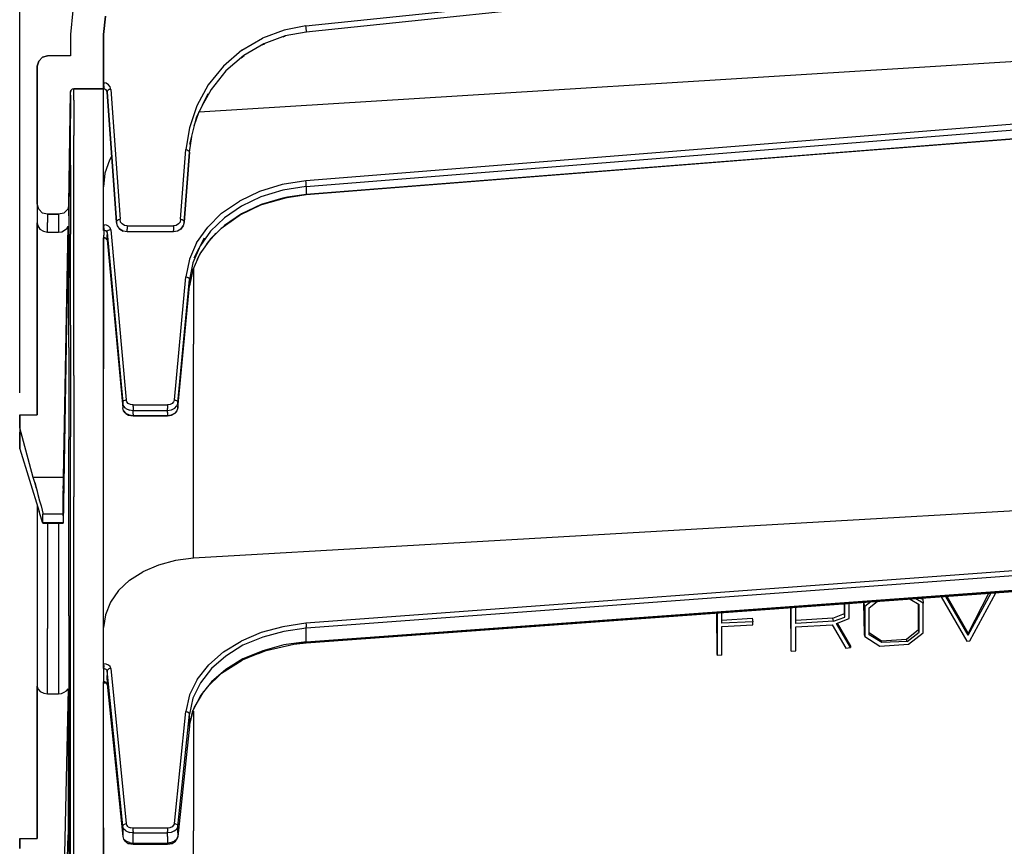
# Model space of a CAD drawing. Extents: x -0.1 to 34.1, y -0.1 to 22.1.
# Drawn here: x 17.6 to 20.4, y 12.3 to 14.7 of the extents above; entities that cross this region are included whole.
import ezdxf

# ---------------------------------------------------------------- set-up
doc = ezdxf.new("R2010")
doc.units = 0
doc.header["$MEASUREMENT"] = 0
doc.header["$PDMODE"] = 2
doc.header["$PDSIZE"] = 0.075
doc.layers.get('Defpoints').update_dxf_attribs({"linetype": 'CONTINUOUS'})
doc.layers.add('Dimension', color=6, linetype='CONTINUOUS')
doc.layers.add('Object', color=5, linetype='CONTINUOUS')
doc.styles.get("Standard").update_dxf_attribs({"font": 'technic_.ttf'})
doc.dimstyles.get("Standard").update_dxf_attribs({"dimtxt": 0.09, "dimasz": 0.125, "dimexe": 0.125, "dimexo": 0.0625, "dimgap": 0.09, "dimtad": 0, "dimtih": 1, "dimtoh": 1, "dimzin": 0, "dimdsep": 46, "dimtxsty": 'STANDARD', "dimcen": 0.09, "dimadec": 0, "dimazin": 0, "dimtfac": 1, "dimtofl": 0, "dimtmove": 0, "dimatfit": 3, "dimfxl": 1, "dimtolj": 1, "dimtzin": 0, "dimarcsym": 0})

# ---------------------------------------------------------------- blocks, each defined once
blk = doc.blocks.new('*D0')
at = {"layer": 'Defpoints', "color": 0}
for p in [(31.2944, 17.848), (17.5522, 13.5511), (31.2944, 13.5522)]:
    blk.add_point(p, dxfattribs=at)
at = {"layer": 'Dimension', "color": 0, "lineweight": -2}
for p, q in [((17.5522, 13.6136), (17.5522, 17.973)), ((31.2944, 13.6147), (31.2944, 17.973)), ((17.6772, 17.848), (23.8813, 17.848)), ((31.1694, 17.848), (24.9654, 17.848))]:
    blk.add_line(p, q, dxfattribs=at)
at = {"layer": 'Dimension', "color": 0}
for points in [[(17.6772, 17.8689), (17.6772, 17.8272), (17.5522, 17.848)], [(31.1694, 17.8689), (31.1694, 17.8272), (31.2944, 17.848)]]:
    blk.add_solid(points, dxfattribs=at)
at = {"layer": 'Dimension', "color": 0, "insert": (24.4233, 17.848), "char_height": 0.09, "attachment_point": 5}
blk.add_mtext('\\A1;13.74 [349.1mm]', dxfattribs=at)

msp = doc.modelspace()

# ---------------------------------------------------------------- linework, layer by layer
at = {"layer": 'Object'}
for p, q in [((18.3722, 14.6656), (22.1856, 15.0622)), ((22.1867, 15.0456), (18.3733, 14.6478)), ((22.1867, 15.0456), (18.3733, 14.6478)), ((17.7044, 14.71), (17.6978, 14.6411)), ((17.7044, 14.71), (17.6978, 14.6411)), ((17.7978, 14.6933), (17.7922, 14.6411)), ((17.7922, 14.6411), (17.7978, 14.6933)), ((18.31, 14.6533), (18.2478, 14.63)), ((18.3722, 14.6656), (18.31, 14.6533)), ((18.3733, 14.6478), (18.3133, 14.6367)), ((18.3733, 14.6478), (18.3133, 14.6367)), ((18.3733, 14.6611), (18.3722, 14.6656)), ((18.3733, 14.6567), (18.3733, 14.6611)), ((18.3744, 14.6522), (18.3733, 14.6567)), ((18.3744, 14.6489), (18.3733, 14.6478)), ((18.3744, 14.6489), (18.3744, 14.6522)), ((17.6978, 14.6411), (17.6978, 14.58)), ((17.6978, 14.6411), (17.6978, 14.58)), ((17.7922, 14.6411), (17.7922, 14.4856)), ((17.7922, 14.4856), (17.7922, 14.6411)), ((18.0667, 14.4189), (21.5089, 14.6333)), ((18.1889, 14.5956), (18.2478, 14.63)), ((18.3133, 14.6367), (18.2522, 14.6144)), ((18.3133, 14.6367), (18.2522, 14.6144)), ((18.3078, 14.6344), (18.3144, 14.6367)), ((18.1889, 14.5956), (18.1367, 14.55)), ((18.2522, 14.6144), (18.1944, 14.5811)), ((18.2522, 14.6144), (18.1944, 14.5811)), ((18.2444, 14.61), (18.2544, 14.6144)), ((17.6022, 14.55), (17.6067, 14.5644)), ((17.6067, 14.5644), (17.6022, 14.55)), ((17.6067, 14.5644), (17.6178, 14.5756)), ((17.6178, 14.5756), (17.6067, 14.5644)), ((17.6178, 14.5756), (17.6322, 14.58)), ((17.6322, 14.58), (17.6178, 14.5756)), ((17.6978, 14.58), (17.6322, 14.58)), ((17.6978, 14.58), (17.6322, 14.58)), ((18.1944, 14.5811), (18.1433, 14.5367)), ((18.1944, 14.5811), (18.1433, 14.5367)), ((18.1867, 14.5744), (18.1956, 14.5811)), ((17.6022, 14.1556), (17.6022, 14.55)), ((17.6022, 14.55), (17.6022, 14.1556)), ((18.1367, 14.55), (18.0922, 14.4967)), ((18.1433, 14.5367), (18.1011, 14.4833)), ((18.1433, 14.5367), (18.1011, 14.4833)), ((17.6978, 14.4756), (17.6989, 14.48)), ((17.6989, 14.48), (17.6978, 14.4756)), ((17.6989, 14.48), (17.7022, 14.4844)), ((17.7022, 14.4844), (17.6989, 14.48)), ((17.7078, 14.4856), (17.7022, 14.4844)), ((17.7078, 14.4856), (17.7022, 14.4844)), ((17.7922, 14.4856), (17.7078, 14.4856)), ((17.7078, 14.4856), (17.7922, 14.4856)), ((17.7078, 14.4767), (17.7078, 14.4856)), ((17.7933, 14.5022), (17.7922, 14.5022)), ((17.7933, 14.4856), (17.7922, 14.4856)), ((17.7922, 14.4856), (17.7933, 14.4856)), ((17.7922, 14.4856), (17.7933, 14.4856)), ((17.7922, 14.4856), (17.7922, 14.4844)), ((17.7922, 14.4767), (17.7922, 14.4856)), ((17.7922, 14.4767), (17.7922, 14.4856)), ((17.7922, 14.4856), (17.7933, 14.4856)), ((17.7933, 14.4856), (17.7922, 14.4856)), ((17.7922, 14.4856), (17.7933, 14.4856)), ((17.8, 14.5011), (17.7933, 14.5022)), ((17.7933, 14.5022), (17.7933, 14.4989)), ((17.7933, 14.4933), (17.7933, 14.4989)), ((17.7933, 14.4933), (17.7933, 14.49)), ((17.7933, 14.49), (17.7933, 14.4867)), ((17.7933, 14.4867), (17.7933, 14.4878)), ((17.7933, 14.4856), (17.7933, 14.4867)), ((17.7933, 14.4856), (17.7933, 14.4867)), ((17.7944, 14.4856), (17.7933, 14.4856)), ((17.7933, 14.4856), (17.7944, 14.4856)), ((17.7944, 14.4856), (17.7933, 14.4856)), ((17.7933, 14.4856), (17.7944, 14.4856)), ((17.7944, 14.4856), (17.7933, 14.4856)), ((17.7933, 14.4856), (17.7944, 14.4856)), ((17.7944, 14.4856), (17.7933, 14.4856)), ((17.7967, 14.4844), (17.7944, 14.4856)), ((17.7967, 14.4844), (17.7944, 14.4856)), ((17.8, 14.4822), (17.7967, 14.4844)), ((17.8, 14.4822), (17.7967, 14.4844)), ((17.8067, 14.4967), (17.8, 14.5011)), ((17.8033, 14.4756), (17.8, 14.4822)), ((17.8033, 14.4756), (17.8, 14.4822)), ((17.8, 14.4822), (17.8033, 14.4744)), ((17.8056, 14.4811), (17.8033, 14.4789)), ((17.8033, 14.4789), (17.8033, 14.4756)), ((17.8089, 14.4833), (17.8056, 14.4811)), ((17.8111, 14.4911), (17.8067, 14.4967)), ((17.8133, 14.4833), (17.8089, 14.4833)), ((17.8133, 14.4833), (17.8111, 14.4911)), ((17.8133, 14.4833), (17.84, 14.1111)), ((18.0922, 14.4967), (18.06, 14.4367)), ((18.1011, 14.4833), (18.0744, 14.4356)), ((18.1011, 14.4833), (18.0744, 14.4356)), ((17.6933, 14.1544), (17.6978, 14.4756)), ((17.6933, 14.1544), (17.6978, 14.4756)), ((17.6978, 14.4667), (17.6933, 14.1467)), ((17.6933, 14.1467), (17.6978, 14.4667)), ((17.6978, 14.4667), (17.6933, 14.1544)), ((17.6933, 14.1544), (17.6978, 14.4667)), ((17.6978, 14.4667), (17.6978, 14.4756)), ((17.6978, 14.4667), (17.6978, 14.4756)), ((17.6978, 14.4422), (17.6978, 14.4667)), ((17.6978, 14.4422), (17.6978, 14.4667)), ((17.7078, 14.4522), (17.7078, 14.4767)), ((17.7078, 14.4522), (17.7078, 14.41)), ((17.7922, 14.4522), (17.7922, 14.4767)), ((17.7922, 14.4522), (17.7922, 14.4767)), ((17.7922, 14.41), (17.7922, 14.4522)), ((17.7922, 14.41), (17.7922, 14.4522)), ((17.83, 14.1033), (17.8033, 14.4756)), ((17.8033, 14.4756), (17.83, 14.1033)), ((18.0589, 14.4033), (18.0922, 14.4722)), ((21.44, 14.4667), (18.3722, 14.2211)), ((18.3733, 14.2056), (21.4411, 14.45)), ((17.6933, 14.1211), (17.6978, 14.4422)), ((17.6933, 14.1467), (17.6978, 14.4422)), ((17.6933, 14.1211), (17.6978, 14.4422)), ((17.6978, 14.4422), (17.6933, 14.1467)), ((17.6978, 14.4422), (17.6978, 14.4)), ((18.06, 14.4367), (18.0389, 14.3733)), ((21.4411, 14.4233), (18.3733, 14.1822)), ((21.44, 14.4222), (19.8378, 14.2967)), ((17.6978, 14.3411), (17.6978, 14.4)), ((17.7078, 14.41), (17.7078, 14.3511)), ((17.7922, 14.3522), (17.7922, 14.41)), ((17.7922, 14.3522), (17.7922, 14.41)), ((18.04, 14.3267), (18.0589, 14.4033)), ((18.0522, 14.3789), (18.0667, 14.42)), ((18.0522, 14.3789), (18.0667, 14.42)), ((18.0389, 14.3733), (18.0289, 14.3111)), ((17.6978, 14.2667), (17.6978, 14.3411)), ((17.7078, 14.2767), (17.7078, 14.3511)), ((17.7922, 14.2767), (17.7922, 14.3522)), ((17.7922, 14.2767), (17.7922, 14.3522)), ((18.0389, 14.3033), (18.0456, 14.3489)), ((18.0389, 14.3033), (18.0456, 14.3489)), ((18.0133, 14.1111), (18.0289, 14.3111)), ((18.0289, 14.3111), (18.0322, 14.31)), ((18.0322, 14.31), (18.0356, 14.3078)), ((17.81, 14.2811), (17.7967, 14.2433)), ((17.8156, 14.2911), (17.81, 14.2811)), ((18.0389, 14.3033), (18.0233, 14.1033)), ((18.0233, 14.1033), (18.0389, 14.3033)), ((18.0378, 14.3056), (18.0356, 14.3078)), ((18.0378, 14.3056), (18.0389, 14.3033)), ((19.8378, 14.2967), (18.3733, 14.1811)), ((17.6978, 14.2667), (17.6978, 14.1756)), ((17.7078, 14.1844), (17.7078, 14.2767)), ((17.7922, 14.1856), (17.7922, 14.2767)), ((17.7922, 14.1856), (17.7922, 14.2767)), ((17.7967, 14.2433), (17.7922, 14.2044)), ((18.3044, 14.2111), (18.24, 14.1911)), ((18.3722, 14.2211), (18.3044, 14.2111)), ((18.3733, 14.2056), (18.3067, 14.1944)), ((18.3733, 14.2167), (18.3722, 14.2211)), ((18.3733, 14.2122), (18.3733, 14.2167)), ((18.3733, 14.2078), (18.3733, 14.2122)), ((18.3733, 14.2056), (18.3733, 14.2078)), ((18.3733, 14.2056), (18.3733, 14.1978)), ((18.3733, 14.1978), (18.3733, 14.19)), ((17.6978, 14.1756), (17.6978, 14.0689)), ((17.7078, 14.0778), (17.7078, 14.1844)), ((17.7922, 14.0789), (17.7922, 14.1856)), ((17.7922, 14.0789), (17.7922, 14.1856)), ((18.24, 14.1911), (18.1822, 14.1633)), ((18.2433, 14.1756), (18.1878, 14.1489)), ((18.3067, 14.1944), (18.2433, 14.1756)), ((18.3067, 14.1722), (18.2444, 14.1533)), ((18.2467, 14.1533), (18.3178, 14.1733)), ((18.3067, 14.1722), (18.3733, 14.1822)), ((18.32, 14.1744), (18.3067, 14.1722)), ((18.3733, 14.1822), (18.32, 14.1744)), ((18.3733, 14.1811), (18.3289, 14.1756)), ((18.3733, 14.19), (18.3733, 14.1822)), ((18.3733, 14.1822), (18.3733, 14.1811)), ((17.6067, 14.14), (17.6022, 14.1556)), ((17.6022, 14.1556), (17.6022, 14.1489)), ((17.6067, 14.14), (17.6022, 14.1556)), ((17.6022, 14.1556), (17.6022, 14.1489)), ((17.6022, 14.1489), (17.6022, 14.1311)), ((17.6022, 14.1489), (17.6022, 14.1311)), ((17.6178, 14.1289), (17.6067, 14.14)), ((17.6178, 14.1289), (17.6067, 14.14)), ((17.69, 14.14), (17.6789, 14.1289)), ((17.69, 14.14), (17.6789, 14.1289)), ((17.6933, 14.1544), (17.69, 14.14)), ((17.6933, 14.1544), (17.69, 14.14)), ((17.6933, 14.1544), (17.6933, 14.1467)), ((17.6933, 14.1544), (17.6933, 14.1467)), ((17.6933, 14.1467), (17.6933, 14.1211)), ((17.6933, 14.1467), (17.6933, 14.1211)), ((18.1311, 14.1289), (18.1822, 14.1633)), ((18.1878, 14.1489), (18.1389, 14.1156)), ((18.2467, 14.1533), (18.1811, 14.1222)), ((18.2444, 14.1533), (18.1878, 14.1267)), ((17.6022, 14.1311), (17.6022, 14.1011)), ((17.6022, 14.1311), (17.6022, 14.1011)), ((17.6322, 14.1256), (17.6178, 14.1289)), ((17.6322, 14.1256), (17.6178, 14.1289)), ((17.6633, 14.1256), (17.6322, 14.1256)), ((17.6322, 14.1256), (17.6633, 14.1256)), ((17.6322, 14.1256), (17.6322, 14.12)), ((17.6322, 14.12), (17.6322, 14.1022)), ((17.6789, 14.1289), (17.6633, 14.1256)), ((17.6789, 14.1289), (17.6633, 14.1256)), ((17.6633, 14.1256), (17.6633, 14.12)), ((17.6633, 14.12), (17.6633, 14.1022)), ((17.6933, 14.1211), (17.6933, 14.0778)), ((18.0911, 14.0889), (18.1311, 14.1289)), ((18.1389, 14.1156), (18.0989, 14.0767)), ((18.1289, 14.0844), (18.1789, 14.12)), ((18.1878, 14.1267), (18.1389, 14.0933)), ((18.1389, 14.0933), (18.1811, 14.1222)), ((18.1811, 14.1222), (18.1878, 14.1267)), ((17.6022, 14.1011), (17.6022, 13.5511)), ((17.6022, 13.5511), (17.6022, 14.1011)), ((17.6022, 14.1011), (17.6044, 14.0922)), ((17.6044, 14.0922), (17.61, 14.0833)), ((17.61, 14.0833), (17.62, 14.0767)), ((17.6322, 14.0744), (17.6322, 14.1022)), ((17.6633, 14.1022), (17.6633, 14.0744)), ((17.6911, 14.0911), (17.6767, 13.24)), ((17.6767, 13.2611), (17.6911, 14.0911)), ((17.6911, 14.0911), (17.6767, 13.2733)), ((17.6767, 13.2611), (17.6911, 14.0911)), ((17.6911, 14.0911), (17.6778, 13.3711)), ((17.6778, 13.3711), (17.6911, 14.0911)), ((17.6811, 14.08), (17.6878, 14.0844)), ((17.6878, 14.0844), (17.6911, 14.0911)), ((17.6911, 14.0911), (17.6911, 14.0411)), ((17.7933, 14.0956), (17.7922, 14.0956)), ((17.8011, 14.0944), (17.7933, 14.0956)), ((17.7933, 14.0956), (17.7933, 14.0911)), ((17.7933, 14.0867), (17.7933, 14.0911)), ((17.7933, 14.0867), (17.7933, 14.0822)), ((17.8067, 14.0911), (17.8011, 14.0944)), ((17.8111, 14.0867), (17.8067, 14.0911)), ((17.8133, 14.0811), (17.8111, 14.0867)), ((17.8322, 14.1078), (17.83, 14.1056)), ((17.83, 14.1056), (17.83, 14.1033)), ((17.8322, 14.0922), (17.83, 14.1033)), ((17.8322, 14.0922), (17.83, 14.1033)), ((17.8356, 14.11), (17.8322, 14.1078)), ((17.8389, 14.0833), (17.8322, 14.0922)), ((17.8389, 14.0833), (17.8322, 14.0922)), ((17.84, 14.1111), (17.8356, 14.11)), ((17.8389, 14.0833), (17.8489, 14.0767)), ((17.8489, 14.0767), (17.8389, 14.0833)), ((17.8411, 14.1033), (17.84, 14.1111)), ((17.8456, 14.0978), (17.8411, 14.1033)), ((17.8522, 14.0933), (17.8456, 14.0978)), ((17.86, 14.0922), (17.8522, 14.0933)), ((17.86, 14.0922), (17.9933, 14.0922)), ((17.86, 14.0922), (17.86, 14.0878)), ((17.86, 14.0878), (17.86, 14.0833)), ((17.86, 14.0789), (17.86, 14.0833)), ((18.0011, 14.0933), (17.9933, 14.0922)), ((17.9933, 14.0922), (17.9933, 14.0878)), ((17.9933, 14.0878), (17.9933, 14.0833)), ((17.9933, 14.0833), (17.9933, 14.0789)), ((18.0078, 14.0978), (18.0011, 14.0933)), ((18.0144, 14.0833), (18.0044, 14.0767)), ((18.0144, 14.0833), (18.0044, 14.0767)), ((18.0122, 14.1033), (18.0078, 14.0978)), ((18.0133, 14.1111), (18.0122, 14.1033)), ((18.0178, 14.11), (18.0133, 14.1111)), ((18.0144, 14.0833), (18.0211, 14.0922)), ((18.0211, 14.0922), (18.0144, 14.0833)), ((18.0211, 14.1078), (18.0178, 14.11)), ((18.0233, 14.1056), (18.0211, 14.1078)), ((18.0233, 14.1033), (18.0211, 14.0922)), ((18.0233, 14.1033), (18.0211, 14.0922)), ((18.0233, 14.1056), (18.0233, 14.1033)), ((18.0589, 14.0433), (18.0911, 14.0889)), ((18.0989, 14.0556), (18.1389, 14.0933)), ((17.62, 14.0767), (17.6322, 14.0744)), ((17.6322, 14.0744), (17.6633, 14.0744)), ((17.6633, 14.0744), (17.6733, 14.0756)), ((17.6733, 14.0756), (17.6811, 14.08)), ((17.6933, 14.0778), (17.6933, 14.0189)), ((17.6978, 13.9456), (17.6978, 14.0689)), ((17.7078, 13.9544), (17.7078, 14.0778)), ((17.7922, 14.0822), (17.7922, 14.0789)), ((17.7933, 14.0789), (17.7922, 14.0789)), ((17.7922, 14.0589), (17.7922, 14.0567)), ((17.7922, 14.0578), (17.7933, 14.0578)), ((17.7922, 14.0578), (17.7922, 13.9456)), ((17.7922, 14.0578), (17.7922, 14.0567)), ((17.7922, 13.9456), (17.7922, 14.0578)), ((17.7922, 14.0578), (17.7933, 14.0578)), ((17.7933, 14.0578), (17.7922, 14.0578)), ((17.7922, 14.0578), (17.7933, 14.0578)), ((17.7933, 14.0578), (17.7922, 14.0578)), ((17.7922, 14.0578), (17.7933, 14.0578)), ((17.7933, 14.0789), (17.7933, 14.0822)), ((17.7933, 14.0789), (17.7933, 14.0722)), ((17.7956, 14.0789), (17.7933, 14.0789)), ((17.7933, 14.0722), (17.7933, 14.0656)), ((17.7933, 14.0578), (17.7933, 14.0656)), ((17.7956, 14.0578), (17.7933, 14.0578)), ((17.7989, 14.0567), (17.7933, 14.0578)), ((17.7933, 14.0578), (17.7989, 14.0567)), ((17.7956, 14.0578), (17.7933, 14.0578)), ((17.7933, 14.0578), (17.7989, 14.0567)), ((17.7989, 14.0567), (17.7933, 14.0578)), ((17.7933, 14.0578), (17.7956, 14.0578)), ((17.7956, 14.0578), (17.7933, 14.0578)), ((17.7967, 14.0789), (17.7956, 14.0789)), ((17.7967, 14.0578), (17.7956, 14.0578)), ((17.8, 14.0778), (17.7967, 14.0789)), ((17.7967, 14.0578), (17.8, 14.0567)), ((17.8022, 14.0533), (17.7989, 14.0567)), ((17.8022, 14.0756), (17.8, 14.0778)), ((17.8022, 14.0544), (17.8, 14.0567)), ((17.8022, 14.0756), (17.8033, 14.0733)), ((17.8056, 14.0789), (17.8033, 14.0767)), ((17.8033, 14.0733), (17.8033, 14.0767)), ((17.8033, 14.0733), (17.8033, 14.0667)), ((17.8033, 14.0733), (17.8478, 13.5856)), ((17.8033, 14.06), (17.8033, 14.0667)), ((17.8033, 14.06), (17.8033, 14.0522)), ((17.8089, 14.08), (17.8056, 14.0789)), ((17.8133, 14.0811), (17.8089, 14.08)), ((17.8133, 14.0811), (17.8578, 13.5933)), ((17.86, 14.0756), (17.8489, 14.0767)), ((17.86, 14.0756), (17.8489, 14.0767)), ((17.86, 14.0767), (17.86, 14.0789)), ((17.86, 14.0767), (17.86, 14.0756)), ((17.9933, 14.0756), (17.86, 14.0756)), ((17.9933, 14.0756), (17.86, 14.0756)), ((17.9933, 14.0767), (17.9933, 14.0789)), ((17.9933, 14.0767), (17.9933, 14.0756)), ((18.0044, 14.0767), (17.9933, 14.0756)), ((18.0044, 14.0767), (17.9933, 14.0756)), ((18.0522, 14.0011), (18.0822, 14.0578)), ((18.0989, 14.0556), (18.0689, 14.0122)), ((18.0989, 14.0767), (18.07, 14.0356)), ((18.0889, 14.0411), (18.1156, 14.0711)), ((17.6911, 14.0411), (17.6911, 13.9744)), ((17.8033, 14.0522), (17.8022, 14.0544)), ((17.8022, 14.0544), (17.8033, 14.0511)), ((17.8033, 14.0522), (17.8478, 13.5711)), ((18.0589, 14.0433), (18.0389, 13.9967)), ((18.0667, 14.0289), (18.0489, 13.9867)), ((17.6933, 14.0189), (17.6933, 13.9433)), ((18.0689, 14.0122), (18.0489, 13.9667)), ((18.0611, 13.9956), (18.0733, 14.0189)), ((17.6789, 13.4289), (17.6911, 13.9744)), ((18.0389, 13.9967), (18.0289, 13.9467)), ((18.0489, 13.9867), (18.0389, 13.9389)), ((17.6933, 13.8511), (17.6933, 13.9433)), ((17.6978, 13.8078), (17.6978, 13.9456)), ((17.7078, 13.8167), (17.7078, 13.9544)), ((17.7922, 13.9456), (17.7922, 13.82)), ((17.7922, 13.82), (17.7922, 13.9456)), ((17.9956, 13.5933), (18.0289, 13.9467)), ((18.0289, 13.9467), (18.0322, 13.9456)), ((18.0322, 13.9456), (18.0356, 13.9444)), ((18.0356, 13.9444), (18.0378, 13.9422)), ((18.0378, 13.9422), (18.0389, 13.9389)), ((18.0489, 13.9667), (18.0389, 13.92)), ((18.0478, 13.9644), (18.0489, 13.9667)), ((18.05, 13.9689), (18.05, 13.9322)), ((18.0056, 13.5856), (18.0389, 13.9389)), ((18.0056, 13.5711), (18.0389, 13.92)), ((18.0389, 13.9389), (18.0389, 13.9322)), ((18.0389, 13.9322), (18.0389, 13.9267)), ((18.0389, 13.9267), (18.0389, 13.92)), ((18.05, 13.9322), (18.05, 13.7533)), ((17.6933, 13.7433), (17.6933, 13.8511)), ((17.6978, 13.8078), (17.6978, 13.6556)), ((17.7078, 13.6633), (17.7078, 13.8167)), ((17.7922, 13.82), (17.7922, 13.6822)), ((17.7922, 13.6822), (17.7922, 13.82)), ((18.05, 13.5611), (18.05, 13.7533)), ((17.6933, 13.7433), (17.6933, 13.6189)), ((17.7078, 13.6633), (17.7078, 13.4967)), ((17.7922, 13.5322), (17.7922, 13.6822)), ((17.7922, 13.5322), (17.7922, 13.6822)), ((17.6978, 13.6556), (17.6978, 13.4878)), ((17.6933, 13.6189), (17.6933, 13.48)), ((17.85, 13.5911), (17.8478, 13.5889)), ((17.8478, 13.5889), (17.8478, 13.5856)), ((17.85, 13.5767), (17.8478, 13.5856)), ((17.8478, 13.5856), (17.8478, 13.5811)), ((17.8478, 13.5811), (17.8478, 13.5767)), ((17.8478, 13.5767), (17.8478, 13.5711)), ((17.8533, 13.5922), (17.85, 13.5911)), ((17.8567, 13.5689), (17.85, 13.5767)), ((17.8578, 13.5933), (17.8533, 13.5922)), ((17.8589, 13.5878), (17.8578, 13.5933)), ((17.8633, 13.5833), (17.8589, 13.5878)), ((17.87, 13.58), (17.8633, 13.5833)), ((17.8778, 13.5789), (17.87, 13.58)), ((17.8778, 13.5789), (17.9756, 13.5789)), ((17.8778, 13.5744), (17.8778, 13.5789)), ((17.9833, 13.58), (17.9756, 13.5789)), ((17.9756, 13.5789), (17.9756, 13.5744)), ((17.9889, 13.5833), (17.9833, 13.58)), ((17.9933, 13.5878), (17.9889, 13.5833)), ((17.9956, 13.5933), (17.9933, 13.5878)), ((17.9989, 13.5922), (17.9956, 13.5933)), ((17.9956, 13.5689), (18.0022, 13.5767)), ((18.0022, 13.5911), (17.9989, 13.5922)), ((18.0044, 13.5889), (18.0022, 13.5911)), ((18.0056, 13.5856), (18.0022, 13.5767)), ((18.0044, 13.5889), (18.0056, 13.5856)), ((18.0056, 13.5856), (18.0056, 13.5811)), ((18.0056, 13.5811), (18.0056, 13.5756)), ((18.0056, 13.5756), (18.0056, 13.5711)), ((17.5522, 13.5133), (17.5522, 13.5511)), ((17.5522, 13.5511), (17.6022, 13.5511)), ((17.5522, 13.5511), (17.5522, 13.5133)), ((17.85, 13.5622), (17.8478, 13.5711)), ((17.85, 13.5622), (17.8567, 13.5544)), ((17.8544, 13.5567), (17.85, 13.5622)), ((17.8567, 13.5544), (17.8544, 13.5567)), ((17.8567, 13.5689), (17.8667, 13.5644)), ((17.8667, 13.55), (17.8567, 13.5544)), ((17.8567, 13.5544), (17.8644, 13.55)), ((17.8778, 13.5478), (17.8644, 13.55)), ((17.8778, 13.5478), (17.8644, 13.55)), ((17.8644, 13.55), (17.8778, 13.5478)), ((17.8778, 13.5478), (17.8644, 13.55)), ((17.8778, 13.5622), (17.8667, 13.5644)), ((17.8778, 13.5478), (17.8667, 13.55)), ((17.8667, 13.55), (17.8778, 13.5478)), ((17.8667, 13.55), (17.8778, 13.5478)), ((17.8778, 13.5478), (17.8667, 13.55)), ((17.8778, 13.5744), (17.8778, 13.5689)), ((17.8778, 13.5689), (17.8778, 13.5644)), ((17.8778, 13.5644), (17.8778, 13.5622)), ((17.9756, 13.5622), (17.8778, 13.5622)), ((17.8778, 13.5578), (17.8778, 13.5622)), ((17.8778, 13.5522), (17.8778, 13.5578)), ((17.8778, 13.5522), (17.8778, 13.5478)), ((17.9756, 13.5478), (17.8778, 13.5478)), ((17.8778, 13.5478), (17.9756, 13.5478)), ((17.9756, 13.5478), (17.8778, 13.5478)), ((17.8778, 13.5478), (17.9756, 13.5478)), ((17.9756, 13.5478), (17.8778, 13.5478)), ((17.9756, 13.5478), (17.8778, 13.5478)), ((17.9756, 13.5744), (17.9756, 13.5689)), ((17.9756, 13.5644), (17.9756, 13.5689)), ((17.9756, 13.5644), (17.9756, 13.5622)), ((17.9867, 13.5644), (17.9756, 13.5622)), ((17.9756, 13.5578), (17.9756, 13.5622)), ((17.9756, 13.5578), (17.9756, 13.5522)), ((17.9756, 13.5522), (17.9756, 13.5478)), ((17.9756, 13.5478), (17.9878, 13.55)), ((17.9878, 13.55), (17.9756, 13.5478)), ((17.9756, 13.5478), (17.9867, 13.55)), ((17.9878, 13.55), (17.9756, 13.5478)), ((17.9756, 13.5478), (17.9878, 13.55)), ((17.9756, 13.5478), (17.9867, 13.55)), ((17.9867, 13.55), (17.9756, 13.5478)), ((17.9867, 13.55), (17.9756, 13.5478)), ((17.9956, 13.5689), (17.9867, 13.5644)), ((17.9956, 13.5544), (17.9867, 13.55)), ((17.9878, 13.55), (17.9956, 13.5544)), ((18.0022, 13.5622), (17.9956, 13.5544)), ((17.9956, 13.5544), (17.9989, 13.5578)), ((18.0022, 13.5622), (17.9989, 13.5578)), ((18.0056, 13.5711), (18.0022, 13.5622)), ((18.05, 13.3567), (18.05, 13.5611)), ((17.7922, 13.3711), (17.7922, 13.5322)), ((17.7922, 13.3711), (17.7922, 13.5322)), ((17.5911, 13.3711), (17.5522, 13.5133)), ((17.5522, 13.5133), (17.5522, 13.5011)), ((17.5522, 13.5133), (17.5522, 13.5011)), ((17.5522, 13.5011), (17.5522, 13.4811)), ((17.5522, 13.4811), (17.5522, 13.5011)), ((17.7078, 13.4967), (17.7078, 13.3156)), ((17.5522, 13.4533), (17.5522, 13.4811)), ((17.5522, 13.4811), (17.5522, 13.4533)), ((17.6933, 13.3256), (17.6933, 13.48)), ((17.6978, 13.3067), (17.6978, 13.4878)), ((17.5522, 13.4533), (17.6078, 13.2733)), ((22.63, 13.4044), (18.05, 13.14)), ((17.6778, 13.3711), (17.5911, 13.3711)), ((17.5956, 13.3567), (17.5911, 13.3711)), ((17.6, 13.34), (17.5956, 13.3567)), ((17.5956, 13.3567), (17.6089, 13.3044)), ((17.6778, 13.3567), (17.6767, 13.34)), ((17.6767, 13.34), (17.6778, 13.3567)), ((17.6778, 13.3567), (17.6778, 13.3711)), ((17.6778, 13.3567), (17.6778, 13.3711)), ((17.6778, 13.34), (17.6778, 13.3567)), ((17.6778, 13.34), (17.6778, 13.3567)), ((17.7922, 13.1989), (17.7922, 13.3711)), ((17.7922, 13.1989), (17.7922, 13.3711)), ((18.05, 13.14), (18.05, 13.3567)), ((17.6, 13.34), (17.6044, 13.3222)), ((17.6044, 13.3222), (17.6089, 13.3044)), ((17.6778, 13.34), (17.6767, 13.3044)), ((17.6767, 13.3044), (17.6778, 13.34)), ((17.6778, 13.34), (17.6767, 13.3211)), ((17.6767, 13.3211), (17.6778, 13.34)), ((17.6767, 13.2611), (17.6767, 13.3333)), ((17.6767, 13.3333), (17.6767, 13.2889)), ((17.6767, 13.2889), (17.6767, 13.3333)), ((17.6767, 13.3333), (17.6767, 13.2611)), ((17.6767, 13.3322), (17.6767, 13.2656)), ((17.6767, 13.2656), (17.6767, 13.3322)), ((17.6767, 13.3322), (17.6767, 13.2689)), ((17.6767, 13.2689), (17.6767, 13.3322)), ((17.6767, 13.3322), (17.6767, 13.2767)), ((17.6767, 13.3322), (17.6767, 13.2767)), ((17.6767, 13.2889), (17.6767, 13.33)), ((17.6767, 13.3044), (17.6767, 13.33)), ((17.6767, 13.33), (17.6767, 13.3044)), ((17.6767, 13.33), (17.6767, 13.2889)), ((17.6767, 13.3211), (17.6767, 13.3044)), ((17.6767, 13.3044), (17.6767, 13.3211)), ((17.6933, 13.1567), (17.6933, 13.3256)), ((17.6089, 13.3044), (17.6133, 13.29)), ((17.6767, 13.3044), (17.6767, 13.2889)), ((17.6767, 13.2889), (17.6767, 13.3044)), ((17.6978, 13.1122), (17.6978, 13.3067)), ((17.7078, 13.12), (17.7078, 13.3156)), ((17.6022, 13.2911), (17.6022, 13.1333)), ((17.6022, 13.2911), (17.6022, 13.1333)), ((17.6156, 13.2489), (17.6078, 13.2733)), ((17.6133, 13.29), (17.6167, 13.2778)), ((17.6167, 13.2778), (17.6189, 13.2689)), ((17.6189, 13.2689), (17.6189, 13.2656)), ((17.6189, 13.2611), (17.6189, 13.2656)), ((17.6767, 13.2656), (17.6189, 13.2656)), ((17.6767, 13.2767), (17.6767, 13.2889)), ((17.6767, 13.2767), (17.6767, 13.2889)), ((17.6767, 13.2689), (17.6767, 13.2767)), ((17.6767, 13.2767), (17.6767, 13.2689)), ((17.6767, 13.2656), (17.6767, 13.2689)), ((17.6767, 13.2689), (17.6767, 13.2656)), ((17.6767, 13.2656), (17.6767, 13.2611)), ((17.6767, 13.2611), (17.6767, 13.2656)), ((17.6178, 13.2422), (17.6156, 13.2489)), ((17.6189, 13.24), (17.6178, 13.2422)), ((17.6189, 13.2522), (17.6189, 13.2611)), ((17.6189, 13.2411), (17.6189, 13.2522)), ((17.6189, 13.2411), (17.6189, 13.24)), ((17.6767, 13.2411), (17.6189, 13.2411)), ((17.6189, 13.24), (17.6767, 13.24)), ((17.6322, 13.24), (17.6322, 13.1122)), ((17.6633, 13.24), (17.6633, 13.1122)), ((17.6767, 13.2611), (17.6767, 13.2522)), ((17.6767, 13.2522), (17.6767, 13.2411)), ((17.6767, 13.24), (17.6767, 13.2411)), ((22.5589, 13.2633), (18.3722, 12.9533)), ((22.56, 13.25), (18.3733, 12.9389)), ((17.7922, 13.0156), (17.7922, 13.1989)), ((17.7922, 13.0156), (17.7922, 13.1989)), ((18.3733, 12.9), (22.56, 13.2056)), ((22.56, 13.2022), (18.3733, 12.8967)), ((18.3733, 12.8967), (22.5589, 13.2022)), ((18.3733, 12.8967), (22.5589, 13.2022)), ((17.6933, 12.9744), (17.6933, 13.1567)), ((17.6022, 13.1333), (17.6022, 12.96)), ((17.6022, 13.1333), (17.6022, 12.96)), ((17.9989, 13.1333), (17.95, 13.12)), ((18.05, 13.14), (17.9989, 13.1333)), ((17.6322, 13.1122), (17.6322, 12.9378)), ((17.6633, 13.1122), (17.6633, 12.9378)), ((17.6978, 12.9056), (17.6978, 13.1122)), ((17.7078, 12.9122), (17.7078, 13.12)), ((17.8667, 13.0767), (17.9056, 13.1011)), ((17.95, 13.12), (17.9056, 13.1011)), ((17.8667, 13.0767), (17.8356, 13.0467)), ((17.8356, 13.0467), (17.8122, 13.0133)), ((20.2711, 12.9189), (20.3367, 13.04)), ((20.3289, 13.0389), (20.2711, 12.9244)), ((20.2756, 12.9033), (20.35, 13.04)), ((17.7922, 12.8233), (17.7922, 13.0156)), ((17.7922, 12.8233), (17.7922, 13.0156)), ((17.8122, 13.0133), (17.7978, 12.9778)), ((19.9722, 13.0122), (19.9733, 13.0133)), ((19.9733, 12.9222), (19.9722, 13.0122)), ((19.9744, 13.0011), (19.9722, 13.0122)), ((19.9922, 13.0144), (19.9744, 13.0011)), ((19.9867, 12.9978), (20.01, 13.0156)), ((20.1044, 13.0222), (20.13, 13.0067)), ((20.1422, 13.0111), (20.1211, 13.0233)), ((20.1356, 13.0244), (20.1411, 13.0222)), ((20.1411, 13.0222), (20.1422, 13.0111)), ((20.1422, 12.9256), (20.1422, 13.0111)), ((20.1933, 13.0289), (20.2667, 12.9022)), ((20.2711, 12.9189), (20.2067, 13.03)), ((20.2711, 12.9244), (20.2111, 13.03)), ((19.5644, 12.9533), (19.5644, 12.9833)), ((19.7633, 12.8778), (19.7622, 12.9978)), ((19.7633, 12.8733), (19.7633, 12.9978)), ((19.7767, 12.9522), (19.7767, 12.9989)), ((19.9122, 13.0089), (19.9178, 13.0078)), ((19.9167, 12.9811), (19.9167, 13.0078)), ((19.9178, 12.9711), (19.9178, 13.0078)), ((19.93, 12.9667), (19.93, 13.01)), ((19.9744, 13.0011), (19.9744, 12.9156)), ((19.9867, 12.92), (19.9867, 12.9978)), ((20.1289, 12.9344), (20.1289, 13.0067)), ((20.13, 12.9278), (20.13, 13.0067)), ((17.6022, 12.96), (17.6022, 12.7733)), ((17.6022, 12.96), (17.6022, 12.7733)), ((17.6933, 12.9744), (17.6933, 12.7789)), ((17.7978, 12.9778), (17.7922, 12.9411)), ((19.5511, 12.8656), (19.55, 12.9822)), ((19.5522, 12.8611), (19.5522, 12.9822)), ((19.5644, 12.9622), (19.6522, 12.9678)), ((19.6533, 12.9578), (19.5644, 12.9533)), ((19.6522, 12.9678), (19.6533, 12.9578)), ((19.6533, 12.9489), (19.6533, 12.9578)), ((19.8833, 12.9678), (19.7767, 12.9611)), ((19.8844, 12.9589), (19.7767, 12.9522)), ((19.8833, 12.9678), (19.9167, 12.9811)), ((19.8844, 12.9589), (19.8833, 12.9678)), ((19.8844, 12.9589), (19.9178, 12.9711)), ((19.8933, 12.9522), (19.93, 12.9667)), ((19.9178, 12.9711), (19.9167, 12.9811)), ((17.6322, 12.7511), (17.6322, 12.9378)), ((17.6633, 12.9378), (17.6633, 12.7511)), ((18.2444, 12.9267), (18.1867, 12.9022)), ((18.3067, 12.9433), (18.2444, 12.9267)), ((18.3089, 12.93), (18.2489, 12.9133)), ((18.3722, 12.9533), (18.3067, 12.9433)), ((18.3733, 12.9389), (18.3089, 12.93)), ((18.3722, 12.9533), (18.3733, 12.9489)), ((18.3733, 12.9489), (18.3733, 12.9433)), ((18.3733, 12.9389), (18.3733, 12.9433)), ((18.3733, 12.9256), (18.3733, 12.9389)), ((19.5644, 12.9444), (19.6533, 12.9489)), ((19.5644, 12.8622), (19.5644, 12.9444)), ((19.7767, 12.9433), (19.8811, 12.9489)), ((19.7767, 12.8744), (19.7767, 12.9433)), ((19.8811, 12.9489), (19.92, 12.8822)), ((19.9333, 12.8833), (19.8933, 12.9522)), ((19.8956, 12.9533), (19.9333, 12.8878)), ((20.1289, 12.9344), (20.0944, 12.9067)), ((20.0956, 12.9011), (20.13, 12.9278)), ((20.13, 12.9278), (20.1289, 12.9344)), ((17.6978, 12.6856), (17.6978, 12.9056)), ((17.7078, 12.6933), (17.7078, 12.9122)), ((18.1367, 12.8711), (18.1867, 12.9022)), ((18.2489, 12.9133), (18.1922, 12.89)), ((18.3733, 12.9), (18.3089, 12.8911)), ((18.3733, 12.9133), (18.3733, 12.9256)), ((18.3733, 12.9), (18.3733, 12.9133)), ((18.3733, 12.9), (18.3733, 12.8967)), ((19.9744, 12.9156), (19.9733, 12.9222)), ((19.9744, 12.9156), (20.0178, 12.8878)), ((20.0222, 12.9022), (19.9867, 12.9256)), ((20.0233, 12.8978), (19.9867, 12.92)), ((20.0944, 12.9067), (20.0222, 12.9022)), ((20.0233, 12.8978), (20.0222, 12.9022)), ((20.0956, 12.9011), (20.0233, 12.8978)), ((20.0956, 12.9011), (20.0944, 12.9067)), ((20.1, 12.8933), (20.1422, 12.9256)), ((20.2667, 12.9022), (20.2756, 12.9033)), ((20.2711, 12.9189), (20.2711, 12.9244)), ((18.0944, 12.8344), (18.1367, 12.8711)), ((18.1922, 12.89), (18.1433, 12.8589)), ((18.2611, 12.8767), (18.19, 12.8478)), ((18.2489, 12.8744), (18.1922, 12.8511)), ((18.1978, 12.8511), (18.2611, 12.8767)), ((18.2367, 12.8667), (18.2589, 12.8756)), ((18.3089, 12.8911), (18.2489, 12.8744)), ((18.2589, 12.8756), (18.3378, 12.8933)), ((18.3733, 12.8967), (18.3378, 12.8933)), ((18.3378, 12.8933), (18.3733, 12.8967)), ((19.7633, 12.8733), (19.7767, 12.8744)), ((19.92, 12.8822), (19.9333, 12.8833)), ((19.9333, 12.8878), (19.9333, 12.8833)), ((20.0178, 12.8878), (20.1, 12.8933)), ((18.1433, 12.8589), (18.1022, 12.8233)), ((18.1311, 12.81), (18.19, 12.8478)), ((18.1922, 12.8511), (18.1433, 12.8211)), ((19.5522, 12.8611), (19.5511, 12.8656)), ((19.5644, 12.8622), (19.5522, 12.8611)), ((17.7933, 12.8367), (17.7922, 12.8367)), ((17.7922, 12.8278), (17.7922, 12.8233)), ((17.7933, 12.8233), (17.7922, 12.8233)), ((17.8, 12.8356), (17.7933, 12.8367)), ((17.7933, 12.8322), (17.7933, 12.8367)), ((17.7933, 12.8322), (17.7933, 12.8278)), ((17.7933, 12.8233), (17.7933, 12.8278)), ((17.7933, 12.81), (17.7933, 12.8233)), ((17.7933, 12.8233), (17.7967, 12.8222)), ((17.8, 12.8211), (17.7967, 12.8222)), ((17.8067, 12.8333), (17.8, 12.8356)), ((17.8022, 12.8189), (17.8, 12.8211)), ((17.8022, 12.8189), (17.8033, 12.8167)), ((17.8033, 12.8167), (17.8044, 12.82)), ((17.8033, 12.8167), (17.8033, 12.8033)), ((17.8478, 12.3722), (17.8033, 12.8167)), ((17.8078, 12.8222), (17.8044, 12.82)), ((17.8111, 12.8289), (17.8067, 12.8333)), ((17.8133, 12.8233), (17.8078, 12.8222)), ((17.8133, 12.8233), (17.8111, 12.8289)), ((17.8133, 12.8233), (17.8578, 12.3789)), ((18.0611, 12.7922), (18.0944, 12.8344)), ((18.1022, 12.8233), (18.07, 12.7822)), ((18.1433, 12.8211), (18.1022, 12.7856)), ((17.7922, 12.7856), (17.7933, 12.7856)), ((17.7922, 12.5811), (17.7922, 12.7856)), ((17.7922, 12.5811), (17.7922, 12.7856)), ((17.7922, 12.7856), (17.7922, 12.7844)), ((17.7933, 12.7978), (17.7933, 12.81)), ((17.7933, 12.7856), (17.7933, 12.7978)), ((17.7933, 12.7844), (17.7933, 12.7856)), ((17.7967, 12.7856), (17.7933, 12.7856)), ((17.8, 12.7833), (17.7967, 12.7856)), ((17.8033, 12.7911), (17.8033, 12.8033)), ((17.8033, 12.7911), (17.8033, 12.7789)), ((18.0611, 12.7922), (18.0389, 12.7478)), ((18.1022, 12.7856), (18.0711, 12.7467)), ((18.0878, 12.7678), (18.1311, 12.81)), ((17.6022, 12.7733), (17.6022, 12.3367)), ((17.6022, 12.3367), (17.6022, 12.7733)), ((17.6022, 12.7733), (17.6044, 12.7656)), ((17.6044, 12.7656), (17.6111, 12.7578)), ((17.6111, 12.7578), (17.6211, 12.7533)), ((17.6911, 12.7656), (17.6778, 12.1711)), ((17.68, 12.7556), (17.6867, 12.76)), ((17.6867, 12.76), (17.6911, 12.7656)), ((17.6911, 12.7656), (17.6911, 12.5622)), ((17.6933, 12.7789), (17.6933, 12.57)), ((17.7922, 12.7844), (17.7922, 12.7833)), ((17.7922, 12.7844), (17.7922, 12.7833)), ((17.7922, 12.7822), (17.7933, 12.7822)), ((17.7933, 12.7844), (17.7933, 12.7833)), ((17.7933, 12.7822), (17.7933, 12.7833)), ((17.7933, 12.7833), (17.7933, 12.7822)), ((17.7933, 12.7822), (17.7989, 12.7822)), ((17.7989, 12.7822), (17.8022, 12.7789)), ((17.8, 12.7833), (17.8022, 12.7822)), ((17.8033, 12.7789), (17.8022, 12.7822)), ((17.8033, 12.7789), (17.8022, 12.7822)), ((17.8022, 12.7822), (17.8033, 12.7789)), ((17.8033, 12.7789), (17.8022, 12.7822)), ((17.8022, 12.7789), (17.8033, 12.7767)), ((17.8033, 12.7789), (17.8478, 12.3422)), ((18.07, 12.7822), (18.0489, 12.7389)), ((18.0522, 12.7111), (18.08, 12.7578)), ((17.6211, 12.7533), (17.6322, 12.7511)), ((17.6322, 12.7511), (17.6633, 12.7511)), ((17.6633, 12.7511), (17.6722, 12.7522)), ((17.6722, 12.7522), (17.68, 12.7556)), ((18.0389, 12.7478), (18.0289, 12.7)), ((18.0489, 12.7389), (18.0389, 12.6922)), ((18.0711, 12.7467), (18.0489, 12.7033)), ((18.0389, 12.6578), (18.0489, 12.7033)), ((18.04, 12.6633), (18.0511, 12.7089)), ((18.05, 12.7011), (18.05, 12.61)), ((17.6978, 12.4556), (17.6978, 12.6856)), ((17.7078, 12.4611), (17.7078, 12.6933)), ((17.9956, 12.3789), (18.0289, 12.7)), ((18.0056, 12.3711), (18.0389, 12.6922)), ((18.0289, 12.7), (18.0333, 12.6989)), ((18.0333, 12.6989), (18.0378, 12.6967)), ((18.0389, 12.6922), (18.0378, 12.6967)), ((18.0389, 12.6811), (18.0389, 12.6922)), ((18.0389, 12.6811), (18.0389, 12.67)), ((18.0389, 12.6578), (18.0056, 12.3422)), ((18.0389, 12.67), (18.0389, 12.6578)), ((18.05, 12.61), (18.05, 12.3578)), ((17.6911, 12.5622), (17.6911, 12.3467)), ((17.6933, 12.57), (17.6933, 12.35)), ((17.7922, 12.3667), (17.7922, 12.5811)), ((17.7922, 12.3667), (17.7922, 12.5811)), ((17.6978, 12.2133), (17.6978, 12.4556)), ((17.7078, 12.2189), (17.7078, 12.4611)), ((17.7922, 12.3667), (17.7922, 12.1444)), ((17.7922, 12.1444), (17.7922, 12.3667)), ((17.8489, 12.3756), (17.8478, 12.3722)), ((17.85, 12.3644), (17.8478, 12.3722)), ((17.8478, 12.3622), (17.8478, 12.3722)), ((17.8478, 12.3622), (17.8478, 12.3522)), ((17.8489, 12.3756), (17.8522, 12.3778)), ((17.8567, 12.3578), (17.85, 12.3644)), ((17.8522, 12.3778), (17.8578, 12.3789)), ((17.8589, 12.3744), (17.8578, 12.3789)), ((17.8633, 12.37), (17.8589, 12.3744)), ((17.8633, 12.37), (17.87, 12.3667)), ((17.8778, 12.3656), (17.87, 12.3667)), ((17.9756, 12.3656), (17.8778, 12.3656)), ((17.8778, 12.3611), (17.8778, 12.3656)), ((17.9822, 12.3667), (17.9756, 12.3656)), ((17.9756, 12.3656), (17.9756, 12.3611)), ((17.9889, 12.37), (17.9822, 12.3667)), ((17.9933, 12.3744), (17.9889, 12.37)), ((17.9956, 12.3789), (17.9933, 12.3744)), ((18, 12.3778), (17.9956, 12.3789)), ((17.9956, 12.3578), (18.0022, 12.3644)), ((18.0044, 12.3756), (18, 12.3778)), ((18.0056, 12.3711), (18.0022, 12.3644)), ((18.0044, 12.3756), (18.0056, 12.3711)), ((18.0056, 12.3622), (18.0056, 12.3711)), ((18.0056, 12.3522), (18.0056, 12.3622)), ((17.5522, 12.3078), (17.5522, 12.3367)), ((17.5522, 12.3367), (17.6022, 12.3367)), ((17.5522, 12.3367), (17.5522, 12.3078)), ((17.6767, 11.7767), (17.6911, 12.3467)), ((17.6778, 11.7933), (17.6911, 12.3467)), ((17.6933, 12.35), (17.6933, 12.1178)), ((17.8478, 12.3522), (17.8478, 12.3422)), ((17.8478, 12.3422), (17.85, 12.3344)), ((17.8567, 12.3289), (17.85, 12.3344)), ((17.85, 12.3344), (17.8533, 12.33)), ((17.8567, 12.3578), (17.8667, 12.3533)), ((17.8778, 12.3522), (17.8667, 12.3533)), ((17.8778, 12.3567), (17.8778, 12.3611)), ((17.8778, 12.3567), (17.8778, 12.3522)), ((17.8778, 12.3522), (17.9756, 12.3522)), ((17.8778, 12.3422), (17.8778, 12.3522)), ((17.8778, 12.3322), (17.8778, 12.3422)), ((17.9756, 12.3611), (17.9756, 12.3567)), ((17.9756, 12.3522), (17.9756, 12.3567)), ((17.9867, 12.3533), (17.9756, 12.3522)), ((17.9756, 12.3422), (17.9756, 12.3522)), ((17.9756, 12.3422), (17.9756, 12.3322)), ((17.9956, 12.3578), (17.9867, 12.3533)), ((18.0022, 12.3344), (17.9956, 12.3289)), ((17.9989, 12.3289), (18.0022, 12.3344)), ((18.0056, 12.3422), (18.0022, 12.3344)), ((18.0056, 12.3422), (18.0022, 12.3344)), ((18.0022, 12.3344), (18.0044, 12.3389)), ((18.0044, 12.3389), (18.0022, 12.3344)), ((18.0044, 12.3389), (18.0033, 12.3378)), ((18.0044, 12.3389), (18.0056, 12.3422)), ((18.0056, 12.3422), (18.0044, 12.3389)), ((18.0056, 12.3522), (18.0056, 12.3422)), ((18.05, 12.0956), (18.05, 12.3578)), ((17.8533, 12.33), (17.8633, 12.3222)), ((17.8667, 12.3244), (17.8567, 12.3289)), ((17.8633, 12.3222), (17.8778, 12.32)), ((17.8633, 12.3222), (17.8778, 12.32)), ((17.8778, 12.32), (17.8633, 12.3222)), ((17.8667, 12.3244), (17.8778, 12.3233)), ((17.8778, 12.3233), (17.8778, 12.3322)), ((17.8778, 12.3233), (17.8778, 12.3211)), ((17.8778, 12.3233), (17.9756, 12.3233)), ((17.8778, 12.32), (17.8778, 12.3211)), ((17.8778, 12.32), (17.9756, 12.32)), ((17.8778, 12.32), (17.9756, 12.32)), ((17.9756, 12.32), (17.8778, 12.32)), ((17.9756, 12.3322), (17.9756, 12.3233)), ((17.9867, 12.3244), (17.9756, 12.3233)), ((17.9756, 12.3233), (17.9756, 12.3211)), ((17.9756, 12.32), (17.9889, 12.3222)), ((17.9889, 12.3222), (17.9756, 12.32)), ((17.9889, 12.3222), (17.9756, 12.32)), ((17.9756, 12.32), (17.9756, 12.3211)), ((17.9956, 12.3289), (17.9867, 12.3244)), ((17.9889, 12.3222), (17.9989, 12.3289))]:
    msp.add_line(p, q, dxfattribs=at)

# ---------------------------------------------------------------- dimensions: what is measured, and where the dimension line sits
at = {"layer": 'Dimension'}
dim = msp.add_linear_dim(base=(31.2944, 17.848), p1=(17.5522, 13.5511), p2=(31.2944, 13.5522), dimstyle='STANDARD', dxfattribs=at)
dim.commit()
dim.dimension.update_dxf_attribs({"geometry": '*D0', "text_midpoint": (24.4233, 17.848)})

doc.saveas('drawing.dxf')
